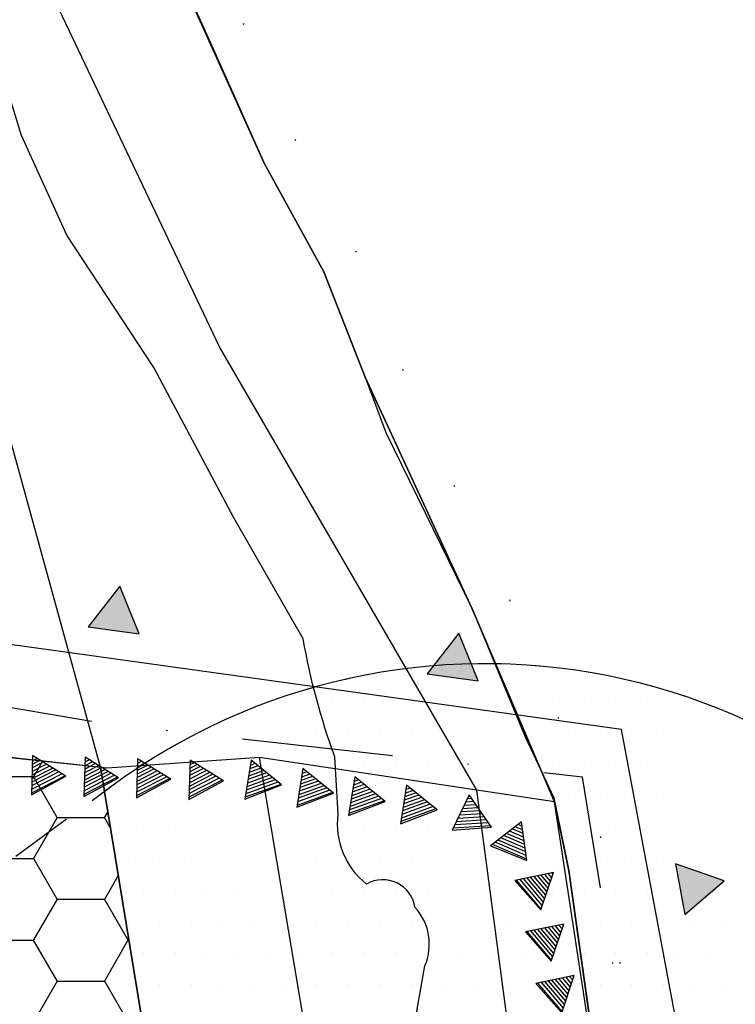
# Model space of a CAD drawing. Extents: x 1518057 to 1520045, y 5066122 to 5068802.
# Drawn here: x 1519113 to 1519169, y 5067731 to 5067809 of the extents above; entities that cross this region are included whole.
import ezdxf

# ---------------------------------------------------------------- set-up
doc = ezdxf.new("R2010")
doc.units = 0
doc.header["$LTSCALE"] = 20
doc.header["$MEASUREMENT"] = 0
for name, pattern in [('CONTINUA', [0]), ('DASHDOTX2', [2, 1, -0.5, 0, -0.5]), ('DOTX2', [0.5, 0, -0.5]), ('HIDDEN', [0.375, 0.25, -0.125])]:
    doc.linetypes.add(name, pattern=pattern)
doc.layers.get('0').update_dxf_attribs({"linetype": 'CONTINUOUS'})
for name, color, linetype in [('CONF-COM', 6, 'DOTX2'), ('E2', 1, 'CONTINUOUS'), ('F2', 1, 'CONTINUOUS'), ('FASCIA-RISP', 8, 'HIDDEN'), ('G', 1, 'CONTINUOUS'), ('ICO', 6, 'DASHDOTX2'), ('LOTTI', 7, 'CONTINUOUS'), ('PARCO', 11, 'CONTINUA'), ('PERCORSI', 7, 'CONTINUOUS'), ('RET-F2', 4, 'CONTINUOUS'), ('RET-G', 8, 'CONTINUOUS'), ('VINC_IDROG', 11, 'CONTINUOUS')]:
    doc.layers.add(name, color=color, linetype=linetype)
doc.layers.add('SERVICE', color=7, linetype='CONTINUOUS', plot=False)

# ---------------------------------------------------------------- blocks, each defined once
blk = doc.blocks.new('*X142')
at = {"color": 0}
for p, q in [((1519113.755, 5067748.998), (1519114.462, 5067750.224)), ((1519110, 5067748.979), (1519113.75, 5067748.979)), ((1519115.61, 5067745.745), (1519113.735, 5067748.993)), ((1519119.38, 5067745.751), (1519119.621, 5067746.169)), ((1519113.755, 5067742.503), (1519115.63, 5067745.751)), ((1519115.625, 5067745.731), (1519119.375, 5067745.731)), ((1519119.822, 5067744.945), (1519119.36, 5067745.745)), ((1519110, 5067742.484), (1519113.75, 5067742.484)), ((1519115.61, 5067739.25), (1519113.735, 5067742.498)), ((1519119.38, 5067739.256), (1519120.452, 5067741.114)), ((1519113.755, 5067736.008), (1519115.63, 5067739.256)), ((1519115.625, 5067739.236), (1519119.375, 5067739.236)), ((1519121.235, 5067736.002), (1519119.36, 5067739.25)), ((1519115.61, 5067732.755), (1519113.735, 5067736.002)), ((1519119.38, 5067732.761), (1519121.255, 5067736.008)), ((1519110, 5067735.989), (1519113.75, 5067735.989)), ((1519121.25, 5067735.989), (1519121.295, 5067735.989)), ((1519113.755, 5067729.513), (1519115.63, 5067732.761)), ((1519115.625, 5067732.741), (1519119.375, 5067732.741)), ((1519121.235, 5067729.507), (1519119.36, 5067732.755))]:
    blk.add_line(p, q, dxfattribs=at)
blk = doc.blocks.new('*X143')
at = {"color": 0}
for p, q in [((1519143.75, 5067757.5), (1519143.75, 5067757.5)), ((1519146.25, 5067757.5), (1519146.25, 5067757.5)), ((1519148.75, 5067757.5), (1519148.75, 5067757.5)), ((1519151.25, 5067757.5), (1519151.25, 5067757.5)), ((1519153.75, 5067757.5), (1519153.75, 5067757.5)), ((1519156.25, 5067757.5), (1519156.25, 5067757.5)), ((1519135, 5067755), (1519135, 5067755)), ((1519137.5, 5067755), (1519137.5, 5067755)), ((1519140, 5067755), (1519140, 5067755)), ((1519142.5, 5067755), (1519142.5, 5067755)), ((1519145, 5067755), (1519145, 5067755)), ((1519147.5, 5067755), (1519147.5, 5067755)), ((1519150, 5067755), (1519150, 5067755)), ((1519152.5, 5067755), (1519152.5, 5067755)), ((1519155, 5067755), (1519155, 5067755)), ((1519157.5, 5067755), (1519157.5, 5067755)), ((1519160, 5067755), (1519160, 5067755)), ((1519162.5, 5067755), (1519162.5, 5067755)), ((1519165, 5067755), (1519165, 5067755)), ((1519128.75, 5067752.5), (1519128.75, 5067752.5)), ((1519131.25, 5067752.5), (1519131.25, 5067752.5)), ((1519133.75, 5067752.5), (1519133.75, 5067752.5)), ((1519136.25, 5067752.5), (1519136.25, 5067752.5)), ((1519138.75, 5067752.5), (1519138.75, 5067752.5)), ((1519141.25, 5067752.5), (1519141.25, 5067752.5)), ((1519143.75, 5067752.5), (1519143.75, 5067752.5)), ((1519146.25, 5067752.5), (1519146.25, 5067752.5)), ((1519148.75, 5067752.5), (1519148.75, 5067752.5)), ((1519151.25, 5067752.5), (1519151.25, 5067752.5)), ((1519153.75, 5067752.5), (1519153.75, 5067752.5)), ((1519156.25, 5067752.5), (1519156.25, 5067752.5)), ((1519158.75, 5067752.5), (1519158.75, 5067752.5)), ((1519161.25, 5067752.5), (1519161.25, 5067752.5)), ((1519163.75, 5067752.5), (1519163.75, 5067752.5)), ((1519166.25, 5067752.5), (1519166.25, 5067752.5)), ((1519168.75, 5067752.5), (1519168.75, 5067752.5)), ((1519125, 5067750), (1519125, 5067750)), ((1519127.5, 5067750), (1519127.5, 5067750)), ((1519130, 5067750), (1519130, 5067750)), ((1519132.5, 5067750), (1519132.5, 5067750)), ((1519135, 5067750), (1519135, 5067750)), ((1519137.5, 5067750), (1519137.5, 5067750)), ((1519140, 5067750), (1519140, 5067750)), ((1519142.5, 5067750), (1519142.5, 5067750)), ((1519145, 5067750), (1519145, 5067750)), ((1519147.5, 5067750), (1519147.5, 5067750)), ((1519150, 5067750), (1519150, 5067750)), ((1519152.5, 5067750), (1519152.5, 5067750)), ((1519155, 5067750), (1519155, 5067750)), ((1519157.5, 5067750), (1519157.5, 5067750)), ((1519160, 5067750), (1519160, 5067750)), ((1519162.5, 5067750), (1519162.5, 5067750)), ((1519165, 5067750), (1519165, 5067750)), ((1519167.5, 5067750), (1519167.5, 5067750)), ((1519121.25, 5067747.5), (1519121.25, 5067747.5)), ((1519123.75, 5067747.5), (1519123.75, 5067747.5)), ((1519126.25, 5067747.5), (1519126.25, 5067747.5)), ((1519128.75, 5067747.5), (1519128.75, 5067747.5)), ((1519131.25, 5067747.5), (1519131.25, 5067747.5)), ((1519133.75, 5067747.5), (1519133.75, 5067747.5)), ((1519136.25, 5067747.5), (1519136.25, 5067747.5)), ((1519138.75, 5067747.5), (1519138.75, 5067747.5)), ((1519141.25, 5067747.5), (1519141.25, 5067747.5)), ((1519143.75, 5067747.5), (1519143.75, 5067747.5)), ((1519146.25, 5067747.5), (1519146.25, 5067747.5)), ((1519148.75, 5067747.5), (1519148.75, 5067747.5)), ((1519151.25, 5067747.5), (1519151.25, 5067747.5)), ((1519153.75, 5067747.5), (1519153.75, 5067747.5)), ((1519156.25, 5067747.5), (1519156.25, 5067747.5)), ((1519158.75, 5067747.5), (1519158.75, 5067747.5)), ((1519161.25, 5067747.5), (1519161.25, 5067747.5)), ((1519163.75, 5067747.5), (1519163.75, 5067747.5)), ((1519166.25, 5067747.5), (1519166.25, 5067747.5)), ((1519168.75, 5067747.5), (1519168.75, 5067747.5)), ((1519120, 5067745), (1519120, 5067745)), ((1519122.5, 5067745), (1519122.5, 5067745)), ((1519125, 5067745), (1519125, 5067745)), ((1519127.5, 5067745), (1519127.5, 5067745)), ((1519130, 5067745), (1519130, 5067745)), ((1519132.5, 5067745), (1519132.5, 5067745)), ((1519135, 5067745), (1519135, 5067745)), ((1519137.5, 5067745), (1519137.5, 5067745)), ((1519140, 5067745), (1519140, 5067745)), ((1519142.5, 5067745), (1519142.5, 5067745)), ((1519145, 5067745), (1519145, 5067745)), ((1519147.5, 5067745), (1519147.5, 5067745)), ((1519150, 5067745), (1519150, 5067745)), ((1519152.5, 5067745), (1519152.5, 5067745)), ((1519155, 5067745), (1519155, 5067745)), ((1519157.5, 5067745), (1519157.5, 5067745)), ((1519160, 5067745), (1519160, 5067745)), ((1519162.5, 5067745), (1519162.5, 5067745)), ((1519165, 5067745), (1519165, 5067745)), ((1519167.5, 5067745), (1519167.5, 5067745)), ((1519121.25, 5067742.5), (1519121.25, 5067742.5)), ((1519123.75, 5067742.5), (1519123.75, 5067742.5)), ((1519126.25, 5067742.5), (1519126.25, 5067742.5)), ((1519128.75, 5067742.5), (1519128.75, 5067742.5)), ((1519131.25, 5067742.5), (1519131.25, 5067742.5)), ((1519133.75, 5067742.5), (1519133.75, 5067742.5)), ((1519136.25, 5067742.5), (1519136.25, 5067742.5)), ((1519138.75, 5067742.5), (1519138.75, 5067742.5)), ((1519141.25, 5067742.5), (1519141.25, 5067742.5)), ((1519143.75, 5067742.5), (1519143.75, 5067742.5)), ((1519146.25, 5067742.5), (1519146.25, 5067742.5)), ((1519148.75, 5067742.5), (1519148.75, 5067742.5)), ((1519151.25, 5067742.5), (1519151.25, 5067742.5)), ((1519153.75, 5067742.5), (1519153.75, 5067742.5)), ((1519156.25, 5067742.5), (1519156.25, 5067742.5)), ((1519158.75, 5067742.5), (1519158.75, 5067742.5)), ((1519161.25, 5067742.5), (1519161.25, 5067742.5)), ((1519163.75, 5067742.5), (1519163.75, 5067742.5)), ((1519166.25, 5067742.5), (1519166.25, 5067742.5)), ((1519168.75, 5067742.5), (1519168.75, 5067742.5)), ((1519122.5, 5067740), (1519122.5, 5067740)), ((1519125, 5067740), (1519125, 5067740)), ((1519127.5, 5067740), (1519127.5, 5067740)), ((1519130, 5067740), (1519130, 5067740)), ((1519132.5, 5067740), (1519132.5, 5067740)), ((1519135, 5067740), (1519135, 5067740)), ((1519137.5, 5067740), (1519137.5, 5067740)), ((1519140, 5067740), (1519140, 5067740)), ((1519142.5, 5067740), (1519142.5, 5067740)), ((1519145, 5067740), (1519145, 5067740)), ((1519147.5, 5067740), (1519147.5, 5067740)), ((1519150, 5067740), (1519150, 5067740)), ((1519152.5, 5067740), (1519152.5, 5067740)), ((1519155, 5067740), (1519155, 5067740)), ((1519157.5, 5067740), (1519157.5, 5067740)), ((1519160, 5067740), (1519160, 5067740)), ((1519162.5, 5067740), (1519162.5, 5067740)), ((1519165, 5067740), (1519165, 5067740)), ((1519167.5, 5067740), (1519167.5, 5067740)), ((1519121.25, 5067737.5), (1519121.25, 5067737.5)), ((1519123.75, 5067737.5), (1519123.75, 5067737.5)), ((1519126.25, 5067737.5), (1519126.25, 5067737.5)), ((1519128.75, 5067737.5), (1519128.75, 5067737.5)), ((1519131.25, 5067737.5), (1519131.25, 5067737.5)), ((1519133.75, 5067737.5), (1519133.75, 5067737.5)), ((1519136.25, 5067737.5), (1519136.25, 5067737.5)), ((1519138.75, 5067737.5), (1519138.75, 5067737.5)), ((1519141.25, 5067737.5), (1519141.25, 5067737.5)), ((1519143.75, 5067737.5), (1519143.75, 5067737.5)), ((1519146.25, 5067737.5), (1519146.25, 5067737.5)), ((1519148.75, 5067737.5), (1519148.75, 5067737.5)), ((1519151.25, 5067737.5), (1519151.25, 5067737.5)), ((1519153.75, 5067737.5), (1519153.75, 5067737.5)), ((1519156.25, 5067737.5), (1519156.25, 5067737.5)), ((1519158.75, 5067737.5), (1519158.75, 5067737.5)), ((1519161.25, 5067737.5), (1519161.25, 5067737.5)), ((1519163.75, 5067737.5), (1519163.75, 5067737.5)), ((1519166.25, 5067737.5), (1519166.25, 5067737.5)), ((1519168.75, 5067737.5), (1519168.75, 5067737.5)), ((1519122.5, 5067735), (1519122.5, 5067735)), ((1519125, 5067735), (1519125, 5067735)), ((1519127.5, 5067735), (1519127.5, 5067735)), ((1519130, 5067735), (1519130, 5067735)), ((1519132.5, 5067735), (1519132.5, 5067735)), ((1519135, 5067735), (1519135, 5067735)), ((1519137.5, 5067735), (1519137.5, 5067735)), ((1519140, 5067735), (1519140, 5067735)), ((1519142.5, 5067735), (1519142.5, 5067735)), ((1519145, 5067735), (1519145, 5067735)), ((1519147.5, 5067735), (1519147.5, 5067735)), ((1519150, 5067735), (1519150, 5067735)), ((1519152.5, 5067735), (1519152.5, 5067735)), ((1519155, 5067735), (1519155, 5067735)), ((1519157.5, 5067735), (1519157.5, 5067735)), ((1519160, 5067735), (1519160, 5067735)), ((1519162.5, 5067735), (1519162.5, 5067735)), ((1519165, 5067735), (1519165, 5067735)), ((1519167.5, 5067735), (1519167.5, 5067735)), ((1519123.75, 5067732.5), (1519123.75, 5067732.5)), ((1519126.25, 5067732.5), (1519126.25, 5067732.5)), ((1519128.75, 5067732.5), (1519128.75, 5067732.5)), ((1519131.25, 5067732.5), (1519131.25, 5067732.5)), ((1519133.75, 5067732.5), (1519133.75, 5067732.5)), ((1519136.25, 5067732.5), (1519136.25, 5067732.5)), ((1519138.75, 5067732.5), (1519138.75, 5067732.5)), ((1519141.25, 5067732.5), (1519141.25, 5067732.5)), ((1519143.75, 5067732.5), (1519143.75, 5067732.5)), ((1519146.25, 5067732.5), (1519146.25, 5067732.5)), ((1519148.75, 5067732.5), (1519148.75, 5067732.5)), ((1519151.25, 5067732.5), (1519151.25, 5067732.5)), ((1519153.75, 5067732.5), (1519153.75, 5067732.5)), ((1519156.25, 5067732.5), (1519156.25, 5067732.5)), ((1519158.75, 5067732.5), (1519158.75, 5067732.5)), ((1519161.25, 5067732.5), (1519161.25, 5067732.5)), ((1519163.75, 5067732.5), (1519163.75, 5067732.5)), ((1519166.25, 5067732.5), (1519166.25, 5067732.5)), ((1519168.75, 5067732.5), (1519168.75, 5067732.5))]:
    blk.add_line(p, q, dxfattribs=at)
blk = doc.blocks.new('TR')
at = {"layer": 'PERCORSI'}
blk.add_lwpolyline([(1.29, -0.745), (-0.009, 1.505), (-1.308, -0.745)], close=True, dxfattribs=at)
blk = doc.blocks.new('*X102')
at = {"color": 0}
for p, q in [((1518628.617, 5067578.46), (1518630.75, 5067580.593)), ((1518628.9, 5067578.39), (1518630.829, 5067580.319)), ((1518629.184, 5067578.32), (1518630.908, 5067580.044)), ((1518629.467, 5067578.25), (1518630.988, 5067579.77)), ((1518624.625, 5067577.296), (1518626.745, 5067579.416)), ((1518624.908, 5067577.226), (1518626.824, 5067579.142)), ((1518625.192, 5067577.156), (1518626.904, 5067578.868)), ((1518629.751, 5067578.18), (1518631.067, 5067579.496)), ((1518630.034, 5067578.11), (1518631.146, 5067579.221)), ((1518630.318, 5067578.04), (1518631.226, 5067578.947)), ((1518620.632, 5067576.132), (1518622.74, 5067578.24)), ((1518625.475, 5067577.086), (1518626.983, 5067578.594)), ((1518625.759, 5067577.016), (1518627.062, 5067578.319)), ((1518626.042, 5067576.946), (1518627.142, 5067578.045)), ((1518630.602, 5067577.97), (1518631.305, 5067578.673)), ((1518630.885, 5067577.9), (1518631.384, 5067578.399)), ((1518631.169, 5067577.83), (1518631.464, 5067578.124)), ((1518620.916, 5067576.062), (1518622.819, 5067577.966)), ((1518621.2, 5067575.992), (1518622.899, 5067577.691)), ((1518621.483, 5067575.922), (1518622.978, 5067577.417)), ((1518626.326, 5067576.876), (1518627.221, 5067577.771)), ((1518626.609, 5067576.806), (1518627.3, 5067577.497)), ((1518631.452, 5067577.759), (1518631.543, 5067577.85)), ((1518616.64, 5067574.968), (1518618.735, 5067577.064)), ((1518616.924, 5067574.898), (1518618.815, 5067576.789)), ((1518617.207, 5067574.828), (1518618.894, 5067576.515)), ((1518621.767, 5067575.852), (1518623.057, 5067577.143)), ((1518622.05, 5067575.782), (1518623.137, 5067576.869)), ((1518622.334, 5067575.712), (1518623.216, 5067576.594)), ((1518626.893, 5067576.736), (1518627.379, 5067577.222)), ((1518627.176, 5067576.666), (1518627.459, 5067576.948)), ((1518627.46, 5067576.596), (1518627.538, 5067576.674)), ((1518617.491, 5067574.758), (1518618.973, 5067576.241)), ((1518617.774, 5067574.688), (1518619.053, 5067575.967)), ((1518618.058, 5067574.618), (1518619.132, 5067575.692)), ((1518622.617, 5067575.642), (1518623.295, 5067576.32)), ((1518622.901, 5067575.572), (1518623.375, 5067576.046)), ((1518623.184, 5067575.502), (1518623.454, 5067575.772)), ((1518618.341, 5067574.548), (1518619.211, 5067575.418)), ((1518618.625, 5067574.478), (1518619.29, 5067575.144)), ((1518623.468, 5067575.432), (1518623.533, 5067575.497)), ((1518618.909, 5067574.408), (1518619.37, 5067574.87)), ((1518619.192, 5067574.338), (1518619.449, 5067574.595)), ((1518619.476, 5067574.268), (1518619.528, 5067574.321))]:
    blk.add_line(p, q, dxfattribs=at)
blk = doc.blocks.new('TRIANG')
at = {"layer": 'VINC_IDROG', "linetype": 'Continuous', "ltscale": 1.5}
blk.add_hatch(color=256, dxfattribs=at).paths.add_polyline_path([(0, -5.789), (2.05, -2.239), (-2.05, -2.239)])
blk.add_lwpolyline([(0, -5.789), (2.05, -2.239), (-2.05, -2.239)], close=True, dxfattribs=at)

msp = doc.modelspace()

# ---------------------------------------------------------------- linework, layer by layer
at = {"layer": 'CONF-COM', "flags": 128}
msp.add_lwpolyline([(1519011.97959, 5066481.21082), (1518994.73629, 5066491.93689), (1518992.79285, 5066493.47858), (1518991.14718, 5066497.76673), (1518990.21612, 5066501.94183), (1518991.38792, 5066504.07208), (1519006.11269, 5066531.80376), (1519011.82867, 5066542.81084), (1519012.31612, 5066543.76516), (1519007.82699, 5066549.31461), (1518940.81982, 5066564.91616), (1518934.08446, 5066571.13558), (1518913.22559, 5066577.01534), (1518926.62981, 5066643.85345), (1518838.36842, 5066676.35711), (1518836.00132, 5066677.21776), (1518825.57764, 5066683.28164), (1518808.9507, 5066686.83773), (1518806.71181, 5066679.04628), (1518798.02269, 5066657.43849), (1518792.01614, 5066645.19299), (1518779.00626, 5066620.47368), (1518774.78524, 5066604.30308), (1518772.06328, 5066586.26057), (1518769.70156, 5066561.98298), (1518760.84978, 5066537.33678), (1518732.71956, 5066535.51482), (1518680.79589, 5066531.1226), (1518679.07316, 5066530.96096), (1518675.34565, 5066524.43868), (1518657.20586, 5066528.63179), (1518633.11697, 5066533.37435), (1518620.32269, 5066534.56713), (1518610.35341, 5066539.37097), (1518584.34766, 5066575.15233), (1518560.43738, 5066608.14898), (1518555.44911, 5066615.88732), (1518550.71945, 5066628.36476), (1518546.35431, 5066645.1088), (1518545.70363, 5066662.06383), (1518545.60013, 5066678.54638), (1518543.60149, 5066684.84428), (1518536.65105, 5066684.23333), (1518500.13147, 5066673.27606), (1518476.60781, 5066662.48037), (1518464.25277, 5066655.08154), (1518458.07194, 5066650.51449), (1518451.48999, 5066642.78288), (1518443.61556, 5066631.63608), (1518434.46209, 5066618.62975), (1518431.79215, 5066614.07464), (1518427.72002, 5066606.58466), (1518420.06664, 5066625.83778), (1518411.51684, 5066646.34651), (1518405.23029, 5066661.44255), (1518402.32678, 5066667.47501), (1518395.94237, 5066679.27176), (1518376.74395, 5066709.3891), (1518371.17197, 5066761.43926), (1518369.20325, 5066770.33029), (1518368.23974, 5066774.11375), (1518359.84323, 5066790.28008), (1518356.37496, 5066790.51653), (1518350.84621, 5066802.21217), (1518341.49215, 5066835.98514), (1518346.61203, 5066873.62935), (1518376.93539, 5066882.26851), (1518423.11612, 5066894.92913), (1518435.7299, 5066898.08445), (1518433.67751, 5066906.46514), (1518431.86315, 5066918.5722), (1518431.43823, 5066936.5706), (1518430.48508, 5066950.89489), (1518429.3213, 5066965.35852), (1518425.93658, 5066985.66411), (1518425.09546, 5066989.18105), (1518421.7574, 5067004.6928), (1518420.41645, 5067011.80776), (1518418.2689, 5067023.75431), (1518415.7646, 5067035.14903), (1518413.63813, 5067045.10835), (1518411.26147, 5067057.17993), (1518408.96344, 5067068.95577), (1518406.92624, 5067079.16966), (1518403.36082, 5067094.4901), (1518401.90609, 5067102.9164), (1518410.74539, 5067106.82893), (1518421.55785, 5067110.79966), (1518430.54123, 5067114.24737), (1518439.6237, 5067118.1065), (1518445.99976, 5067120.97913), (1518451.3765, 5067124.44634), (1518454.0878, 5067126.67923), (1518456.78182, 5067129.48717), (1518458.62412, 5067134.26534), (1518459.26398, 5067137.59218), (1518459.7059, 5067142.43723), (1518459.74021, 5067148.27579), (1518459.29448, 5067153.11269), (1518458.51542, 5067158.30984), (1518457.63148, 5067161.12819), (1518456.35402, 5067165.92771), (1518453.37584, 5067174.21605), (1518452.91314, 5067177.85598), (1518452.95175, 5067181.39373), (1518453.21993, 5067188.55346), (1518454.70789, 5067193.25165), (1518456.52459, 5067198.98562), (1518461.38846, 5067206.28221), (1518463.65331, 5067209.15782), (1518466.85529, 5067213.94398), (1518467.12764, 5067214.3178), (1518459.0725, 5067216.2834), (1518456.88584, 5067224.02184), (1518456.26121, 5067237.75521), (1518455.57762, 5067247.17364), (1518455.11043, 5067260.05729), (1518454.64299, 5067266.77714), (1518454.35387, 5067275.73855), (1518453.99217, 5067286.36445), (1518454.14087, 5067295.87808), (1518454.23448, 5067304.38693), (1518454.89131, 5067321.24042), (1518455.72616, 5067331.17972), (1518454.61842, 5067332.88743), (1518453.39036, 5067335.21705), (1518449.82573, 5067341.00234), (1518447.62702, 5067344.39502), (1518445.50071, 5067348.24168), (1518444.02503, 5067350.30198), (1518442.43411, 5067355.01521), (1518440.53597, 5067361.8016), (1518438.38109, 5067368.26059), (1518437.61718, 5067370.87937), (1518437.04938, 5067373.0189), (1518433.84657, 5067382.86945), (1518432.30944, 5067388.14991), (1518429.6274, 5067397.06018), (1518428.7639, 5067399.90428), (1518427.32326, 5067403.66118), (1518425.05273, 5067408.2767), (1518424.75758, 5067408.90673), (1518422.41378, 5067407.56329), (1518417.11315, 5067404.73143), (1518414.34514, 5067410.07319), (1518408.15664, 5067422.02513), (1518411.41453, 5067424.00369), (1518411.13159, 5067424.20142), (1518407.51847, 5067426.71288), (1518402.78096, 5067430.20095), (1518400.64289, 5067433.79909), (1518398.06028, 5067437.93839), (1518395.29407, 5067442.60662), (1518391.76997, 5067447.84666), (1518387.53558, 5067454.87928), (1518383.98046, 5067459.70498), (1518386.9793, 5067465.4673), (1518389.70089, 5067470.22096), (1518396.5733, 5067487.80163), (1518400.10694, 5067494.5896), (1518404.4681, 5067499.61843), (1518424.28744, 5067512.29787), (1518438.69555, 5067520.97278), (1518443.63341, 5067524.83746), (1518440.55343, 5067532.72507), (1518437.37065, 5067549.49463), (1518434.89601, 5067562.45101), (1518431.04198, 5067583.81806), (1518426.18433, 5067602.10785), (1518420.13087, 5067616.31322), (1518415.40524, 5067622.39885), (1518412.67095, 5067626.31867), (1518405.87403, 5067632.48665), (1518401.35291, 5067641.23223), (1518396.74567, 5067652.92698), (1518395.93383, 5067658.61184), (1518395.83475, 5067660.79733), (1518396.19908, 5067664.31127), (1518399.90116, 5067665.03886), (1518411.8446, 5067667.26775), (1518421.70389, 5067668.95467), (1518432.22508, 5067670.86736), (1518449.05152, 5067673.9359), (1518453.22802, 5067674.6385), (1518453.1955, 5067674.85661), (1518452.77552, 5067677.14706), (1518451.45295, 5067685.68733), (1518450.71592, 5067690.31947), (1518449.18609, 5067699.98635), (1518448.29595, 5067705.9262), (1518447.50753, 5067710.21463), (1518441.65074, 5067709.17223), (1518431.80664, 5067707.5203), (1518429.95939, 5067719.04145), (1518427.69562, 5067732.78498), (1518426.64343, 5067739.05903), (1518425.18449, 5067747.58555), (1518425.06984, 5067752.67126), (1518436.20031, 5067754.84276), (1518437.88961, 5067755.16751), (1518437.28616, 5067758.63623), (1518434.54746, 5067775.21949), (1518432.41599, 5067787.18318), (1518433.73101, 5067787.64052), (1518433.61019, 5067788.5411), (1518428.39625, 5067787.65127), (1518424.62119, 5067787.34196), (1518420.25554, 5067786.69948), (1518408.50061, 5067785.25616), (1518410.33855, 5067810.76851), (1518411.03925, 5067821.82539), (1518413.03809, 5067849.98411), (1518414.23607, 5067865.19558), (1518416.27024, 5067877.56708), (1518418.15584, 5067887.81043), (1518421.98738, 5067889.00452), (1518424.43972, 5067889.43497), (1518422.57973, 5067898.60217), (1518419.93357, 5067913.39883), (1518415.18661, 5067935.90238), (1518413.4541, 5067945.31805), (1518409.52366, 5067963.13147), (1518408.60604, 5067968.46965), (1518404.59099, 5067988.30998), (1518402.93688, 5067997.39805), (1518399.83348, 5068016.51374), (1518395.17371, 5068041.2961), (1518394.76627, 5068043.96267), (1518394.76627, 5068045.45228), (1518392.73649, 5068052.96068), (1518390.3329, 5068066.27107), (1518388.39961, 5068078.72281), (1518386.39421, 5068096.75246), (1518383.11491, 5068115.23334), (1518381.10507, 5068129.317), (1518379.65199, 5068137.70409), (1518377.54134, 5068149.78242), (1518376.63651, 5068156.62532), (1518374.96608, 5068164.26057), (1518382.40571, 5068169.6705), (1518392.95442, 5068177.20787), (1518405.65199, 5068185.71054), (1518416.71134, 5068193.55324), (1518424.3923, 5068198.60671), (1518428.75275, 5068201.64538), (1518432.72288, 5068204.38801), (1518437.16557, 5068206.00332), (1518440.54767, 5068207.06684), (1518453.06176, 5068211.5836), (1518460.76859, 5068213.98541), (1518469.27037, 5068216.81348), (1518474.69347, 5068218.85325), (1518475.22962, 5068218.97939), (1518473.82, 5068223.25784), (1518468.36352, 5068239.26138), (1518467.14675, 5068242.44668), (1518465.2579, 5068245.1313), (1518463.28436, 5068248.71909), (1518462.63862, 5068252.71041), (1518461.84971, 5068260.74182), (1518449.59831, 5068269.46769), (1518443.94693, 5068273.71197), (1518439.75903, 5068277.14334), (1518437.70934, 5068274.58823), (1518427.21972, 5068264.284), (1518419.76998, 5068256.29024), (1518413.08283, 5068249.16267), (1518405.26586, 5068241.16497), (1518400.52961, 5068235.75284), (1518388.85324, 5068248.81557), (1518381.63757, 5068255.67711), (1518382.75159, 5068259.11999), (1518386.47439, 5068263.80257), (1518396.89116, 5068276.82595), (1518405.56256, 5068287.51236), (1518416.53889, 5068301.34734), (1518422.91581, 5068308.89927), (1518426.82814, 5068313.99372), (1518435.14475, 5068324.16172), (1518436.75183, 5068326.22401), (1518442.22565, 5068332.16093), (1518450.48789, 5068341.10633), (1518459.73091, 5068350.28989), (1518474.0566, 5068365.22791), (1518475.19918, 5068366.88962), (1518476.90347, 5068368.48304), (1518478.58369, 5068372.32303), (1518481.8612, 5068379.473), (1518488.63083, 5068395.63814), (1518494.37582, 5068407.50788), (1518497.25602, 5068414.62888), (1518501.68112, 5068419.90065), (1518501.7297, 5068419.98542), (1518496.3275, 5068422.11525), (1518480.70199, 5068429.02577), (1518474.0123, 5068431.72101), (1518455.86797, 5068438.70998), (1518450.70334, 5068439.58629), (1518442.79556, 5068440.82784), (1518435.43383, 5068441.43008), (1518416.2855, 5068445.17891), (1518399.07464, 5068448.42362), (1518383.76955, 5068450.9043), (1518377.41414, 5068452.76669), (1518364.72934, 5068457.04453), (1518359.04746, 5068459.07653), (1518354.12858, 5068461.18058), (1518348.92595, 5068464.24999), (1518344.29508, 5068468.02979), (1518336.51324, 5068474.16013), (1518328.72284, 5068481.84833), (1518318.72328, 5068491.72148), (1518313.92267, 5068496.888), (1518311.73126, 5068500.36482), (1518307.81579, 5068507.18494), (1518304.53192, 5068512.22617), (1518294.90854, 5068528.82117), (1518288.48927, 5068539.7575), (1518279.72035, 5068556.20228), (1518275.24716, 5068566.84164), (1518271.70199, 5068577.01782), (1518269.29618, 5068586.60477), (1518269.29618, 5068593.66165), (1518269.50013, 5068600.3355), (1518271.04127, 5068603.45738), (1518272.37794, 5068606.45436), (1518275.60417, 5068609.31041), (1518282.95637, 5068610.57274), (1518292.44626, 5068612.62972), (1518302.25886, 5068614.36358), (1518310.8169, 5068615.96749), (1518313.6816, 5068617.10376), (1518320.78325, 5068619.23397), (1518326.47084, 5068622.47904), (1518334.84264, 5068626.84636), (1518340.25877, 5068630.09716), (1518341.98176, 5068631.67693), (1518344.69465, 5068634.96485), (1518347.94117, 5068640.70731), (1518350.79251, 5068645.79055), (1518353.87586, 5068650.90544), (1518356.30734, 5068653.6839), (1518359.19593, 5068655.30702), (1518365.49795, 5068656.48965), (1518370.3059, 5068656.87812), (1518376.34866, 5068658.53389), (1518386.39045, 5068661.18921), (1518390.85044, 5068662.42163), (1518392.52089, 5068662.99702), (1518394.91881, 5068663.77868), (1518397.84024, 5068665.39994), (1518399.08909, 5068666.52174), (1518403.39023, 5068670.75716), (1518408.80057, 5068676.42517), (1518413.75934, 5068681.09948), (1518417.98287, 5068685.30577), (1518420.87279, 5068687.9145), (1518424.65956, 5068690.32394), (1518426.65986, 5068691.77851), (1518430.73821, 5068694.41467), (1518434.09984, 5068688.61082), (1518440.69689, 5068675.61837), (1518449.28411, 5068659.60872), (1518451.73659, 5068654.72093), (1518453.17738, 5068652.15586), (1518454.90936, 5068653.13193), (1518466.15699, 5068659.58205), (1518479.47968, 5068666.88118), (1518488.22717, 5068671.98321), (1518498.17791, 5068677.62592), (1518507.11905, 5068682.86715), (1518516.06929, 5068688.01559), (1518519.61787, 5068680.48929), (1518523.90886, 5068672.4285), (1518527.20553, 5068667.30103), (1518532.81515, 5068656.4678), (1518539.55489, 5068644.5465), (1518546.78295, 5068631.37302), (1518550.23697, 5068625.02771), (1518556.4651, 5068614.17156), (1518560.22933, 5068606.82769), (1518569.97826, 5068588.60781), (1518574.06866, 5068581.20477), (1518579.55913, 5068571.55612), (1518585.73461, 5068559.96083), (1518587.60201, 5068555.95494), (1518589.84038, 5068551.00405), (1518591.40269, 5068546.86071), (1518593.16796, 5068542.75301), (1518595.13774, 5068538.81397), (1518596.96851, 5068536.78809), (1518600.67455, 5068532.64708), (1518604.13742, 5068529.09589), (1518608.97338, 5068524.62022), (1518612.00239, 5068522.41759), (1518623.27358, 5068514.55463), (1518630.02662, 5068509.30763), (1518634.59164, 5068505.59752), (1518639.3539, 5068502.4675), (1518643.36254, 5068499.13608), (1518650.81022, 5068492.44992), (1518658.31148, 5068485.66476), (1518664.99401, 5068479.47404), (1518667.71268, 5068476.94793), (1518671.86077, 5068481.47252), (1518685.00337, 5068496.40532), (1518688.70266, 5068500.49885), (1518694.9224, 5068497.10671), (1518701.53341, 5068492.63789), (1518709.7467, 5068486.99718), (1518716.67723, 5068482.35533), (1518723.94872, 5068477.46425), (1518733.90563, 5068471.15379), (1518741.87138, 5068465.76541), (1518745.52409, 5068462.95747), (1518748.7169, 5068458.23909), (1518751.17127, 5068453.61195), (1518753.65148, 5068450.06926), (1518757.04591, 5068444.85047), (1518758.02211, 5068442.32648), (1518758.73986, 5068439.94052), (1518759.35756, 5068436.684), (1518761.11998, 5068434.52859), (1518762.91539, 5068430.69344), (1518763.7369, 5068425.69039), (1518763.93967, 5068422.59394), (1518763.6572, 5068415.95245), (1518762.38017, 5068397.24732), (1518762.28997, 5068394.09899), (1518764.37537, 5068394.15315), (1518765.04112, 5068389.15066), (1518764.20506, 5068372.19541), (1518763.56457, 5068361.41656), (1518762.19691, 5068339.93472), (1518768.04753, 5068336.91704), (1518775.98749, 5068332.9429), (1518777.54495, 5068329.65852), (1518778.22632, 5068324.5386), (1518777.64819, 5068322.01622), (1518774.99345, 5068317.12571), (1518774.23653, 5068310.27605), (1518773.68938, 5068305.23632), (1518772.94728, 5068298.22107), (1518771.67615, 5068291.28855), (1518771.32234, 5068286.78627), (1518770.22894, 5068273.33589), (1518769.77048, 5068265.86811), (1518768.30158, 5068251.44809), (1518767.66685, 5068245.84349), (1518766.84789, 5068234.9255), (1518765.36108, 5068217.86689), (1518772.75171, 5068216.5967), (1518779.40709, 5068215.09709), (1518788.98721, 5068212.26329), (1518803.38719, 5068215.05564), (1518811.87286, 5068217.17885), (1518824.62099, 5068219.71313), (1518840.02509, 5068222.96091), (1518854.25637, 5068226.07877), (1518863.55034, 5068228.13278), (1518866.20076, 5068228.75227), (1518865.96138, 5068233.27807), (1518866.2354, 5068241.71333), (1518865.42066, 5068257.51219), (1518864.41513, 5068274.35276), (1518870.38251, 5068274.09314), (1518888.45614, 5068274.29127), (1518900.38973, 5068274.55624), (1518909.18949, 5068274.82287), (1518914.87532, 5068274.82287), (1518933.59538, 5068275.08848), (1518937.46244, 5068275.08848), (1518943.11575, 5068277.56715), (1518949.44059, 5068280.23338), (1518960.68322, 5068284.9525), (1518972.66655, 5068289.87491), (1518981.39898, 5068293.38769), (1518985.40108, 5068294.55178), (1518989.57174, 5068288.7705), (1518999.37833, 5068274.84149), (1519006.06292, 5068264.72021), (1519009.81622, 5068259.12846), (1519014.05682, 5068252.54998), (1519014.12945, 5068252.39154), (1519015.87047, 5068252.08462), (1519025.27713, 5068248.52196), (1519027.58874, 5068246.84102), (1519039.94774, 5068233.19131), (1519046.72327, 5068225.66765), (1519064.23303, 5068205.50757), (1519069.45089, 5068199.98108), (1519068.58617, 5068195.57944), (1519062.69547, 5068195.57944), (1519051.30568, 5068195.91341), (1519036.31414, 5068196.57814), (1519021.24338, 5068197.17592), (1519010.49952, 5068197.63939), (1518998.46913, 5068197.90448), (1518996.15803, 5068197.9679), (1518995.79546, 5068196.12231), (1518992.19487, 5068184.37372), (1518989.20607, 5068174.09954), (1518986.26687, 5068162.01033), (1518984.2911, 5068156.26341), (1518988.11303, 5068154.66127), (1518997.74792, 5068150.56327), (1519006.94209, 5068147.05489), (1519009.81032, 5068145.90415), (1519014.34572, 5068143.29321), (1519028.11599, 5068135.79972), (1519032.40035, 5068133.4134), (1519036.22266, 5068131.36187), (1519049.64875, 5068124.05612), (1519054.99962, 5068121.1714), (1519058.26011, 5068119.21885), (1519064.92776, 5068114.50498), (1519091.03054, 5068096.0546), (1519107.07953, 5068084.98094), (1519119.49034, 5068076.54896), (1519122.64567, 5068074.72687), (1519129.1411, 5068069.9351), (1519134.33135, 5068065.69737), (1519141.63308, 5068060.45328), (1519145.90415, 5068057.48863), (1519155.19382, 5068047.38516), (1519160.03184, 5068049.45462), (1519169.18698, 5068037.62795), (1519177.34412, 5068027.69738), (1519187.72069, 5068013.38678), (1519178.86197, 5068010.34154), (1519171.11705, 5068007.69123), (1519162.7578, 5068004.71798), (1519157.08251, 5068002.58573), (1519146.27575, 5068000.36925), (1519140.8843, 5067998.8409), (1519131.83077, 5067997.00838), (1519121.64089, 5067995.53976), (1519106.80739, 5067993.09128), (1519098.97332, 5067991.68385), (1519083.93182, 5067989.9498), (1519069.24259, 5067987.97172), (1519065.89078, 5067987.34497), (1519067.32841, 5067979.88452), (1519068.7895, 5067972.38083), (1519069.72471, 5067967.55239), (1519071.11731, 5067955.4004), (1519071.66728, 5067945.86888), (1519072.1243, 5067940.81737), (1519072.70326, 5067930.187), (1519088.51704, 5067930.187), (1519099.20117, 5067930.65182), (1519106.55917, 5067930.65182), (1519111.55227, 5067922.09912), (1519119.16834, 5067908.42037), (1519121.57946, 5067903.76736), (1519126.92565, 5067892.82931), (1519131.60494, 5067885.04242), (1519135.66305, 5067878.3357), (1519140.70148, 5067868.87637), (1519146.247, 5067859.22464), (1519149.07812, 5067854.31027), (1519152.88347, 5067847.69315), (1519143.56966, 5067843.85187), (1519132.3319, 5067839.53343), (1519120.31543, 5067834.6348), (1519118.88403, 5067834.04001), (1519119.73487, 5067831.8983), (1519123.7218, 5067823.46428), (1519130.76749, 5067807.96082), (1519134.73888, 5067799.03459), (1519139.51945, 5067790.34379), (1519142.88601, 5067781.7755), (1519144.4874, 5067777.5057), (1519151.31428, 5067763.53935), (1519155.5232, 5067753.35943), (1519157.92788, 5067748.25344), (1519159.20602, 5067742.0334), (1519161.59284, 5067725.07757), (1519163.27765, 5067713.34184), (1519164.2355, 5067710.90401), (1519169.72591, 5067697.66223), (1519171.61727, 5067692.55377), (1519176.78466, 5067681.67651), (1519181.45987, 5067671.01078), (1519184.19967, 5067664.76819), (1519188.92094, 5067653.99737), (1519192.98329, 5067641.17413), (1519197.0559, 5067628.68569), (1519206.74556, 5067634.30868), (1519215.12458, 5067639.87187), (1519223.7196, 5067647.37198), (1519234.24492, 5067656.55649), (1519242.03955, 5067664.56377), (1519248.49301, 5067671.06149), (1519256.86949, 5067680.37741), (1519264.88534, 5067690.60048), (1519274.60158, 5067704.18782), (1519285.26528, 5067718.68114), (1519294.7715, 5067727.67712), (1519301.45717, 5067732.07131), (1519309.70871, 5067737.7947), (1519321.00127, 5067743.59117), (1519329.02229, 5067728.62425), (1519336.02873, 5067715.15911), (1519340.45846, 5067706.59994), (1519349.71661, 5067684.31055), (1519357.9531, 5067667.34063), (1519366.47077, 5067647.48388), (1519371.81203, 5067635.24917), (1519366.92978, 5067603.76398), (1519363.4313, 5067582.5033), (1519360.30354, 5067562.86737), (1519391.24396, 5067566.25434), (1519424.85464, 5067569.97951), (1519442.46674, 5067571.86027), (1519449.40091, 5067573.80644), (1519476.11562, 5067580.19068), (1519493.58244, 5067583.71293), (1519495.46903, 5067578.39687), (1519499.86882, 5067564.50222), (1519504.88866, 5067546.99949), (1519503.24232, 5067513.47853), (1519502.75252, 5067492.73146), (1519504.82104, 5067483.79486), (1519506.66969, 5067470.44151), (1519510.53051, 5067459.80707), (1519522.46472, 5067443.94073), (1519541.04214, 5067426.76365), (1519558.0565, 5067413.32308), (1519573.01224, 5067406.07278), (1519618.52052, 5067388.57453), (1519633.66328, 5067382.32226), (1519645.99107, 5067372.82419), (1519641.65897, 5067353.71974), (1519637.76332, 5067342.38843), (1519632.84454, 5067324.68319), (1519630.41751, 5067307.21091), (1519631.10249, 5067297.83003), (1519640.25846, 5067278.73207), (1519652.02282, 5067261.09338), (1519668.20336, 5067247.38101), (1519681.32919, 5067238.27405), (1519701.74375, 5067231.77388), (1519727.31423, 5067228.61466), (1519757.04866, 5067222.56779), (1519782.00389, 5067214.9368), (1519791.16697, 5067208.4696), (1519801.31849, 5067197.16308), (1519814.3464, 5067180.85759), (1519827.14164, 5067165.41229), (1519835.22835, 5067143.88075), (1519843.99654, 5067134.49383), (1519854.31443, 5067118.56169), (1519863.46943, 5067102.05161), (1519876.11428, 5067091.25376), (1519890.93798, 5067087.82774), (1519907.90843, 5067090.58925), (1519917.5236, 5067094.31222), (1519927.66226, 5067095.98334), (1519939.05246, 5067094.28689), (1519945.44474, 5067090.63464), (1519950.74389, 5067082.13737), (1519964.73715, 5067057.87954), (1519970.17583, 5067049.07096), (1519988.4734, 5067022.0953), (1519993.82061, 5067011.85278), (1520002.33551, 5066981.26329), (1520003.95947, 5066967.72828), (1520009.39041, 5066948.16153), (1520013.47944, 5066934.01513), (1520021.67364, 5066911.56235), (1520037.64765, 5066902.89509), (1520042.94757, 5066893.86577), (1520041.77878, 5066883.45432), (1520033.01089, 5066865.56399), (1520020.85495, 5066851.45839), (1519994.3549, 5066829.42213), (1519975.28877, 5066818.53529), (1519949.57357, 5066809.27632), (1519934.28999, 5066800.31632), (1519929.30639, 5066792.90734), (1519925.66139, 5066780.65993), (1519921.66718, 5066775.33503), (1519911.56335, 5066759.2149), (1519902.54105, 5066766.54756), (1519894.49218, 5066773.31503), (1519871.78912, 5066793.63396), (1519850.49212, 5066810.56967), (1519829.02278, 5066827.81548), (1519792.37451, 5066856.19075), (1519799.35837, 5066870.23766), (1519813.84715, 5066897.48566), (1519820.47735, 5066910.85803), (1519832.55124, 5066932.76661), (1519822.5498, 5066939.51993), (1519803.17624, 5066953.33525), (1519778.52868, 5066970.34857), (1519763.49036, 5066981.83085), (1519749.38412, 5066992.45167), (1519738.49074, 5067000.64624), (1519733.23239, 5067004.78863), (1519731.51113, 5066996.93731), (1519729.00758, 5066985.28596), (1519728.55858, 5066983.39226), (1519729.19052, 5066981.22591), (1519736.04349, 5066961.38323), (1519749.41022, 5066920.86823), (1519755.78285, 5066902.24127), (1519763.27619, 5066879.17392), (1519773.12182, 5066850.64775), (1519749.84692, 5066857.084), (1519721.17775, 5066865.91462), (1519698.38924, 5066873.33999), (1519679.80551, 5066878.07986), (1519678.95351, 5066883.96556), (1519670.84577, 5066882.70692), (1519650.482, 5066879.34558), (1519630.86737, 5066876.34757), (1519616.62093, 5066874.03317), (1519612.70528, 5066885.76431), (1519599.77903, 5066920.76128), (1519589.92251, 5066917.03703), (1519580.19376, 5066912.90257), (1519572.88757, 5066910.79197), (1519573.93126, 5066900.47033), (1519576.18013, 5066871.76137), (1519580.17551, 5066830.54176), (1519582.56186, 5066804.14701), (1519582.56186, 5066799.1455), (1519584.81942, 5066793.56389), (1519593.24012, 5066774.8599), (1519586.30069, 5066773.59835), (1519579.30285, 5066773.13575), (1519567.83887, 5066772.0484), (1519543.04788, 5066769.94655), (1519543.82823, 5066763.13713), (1519546.08183, 5066729.81545), (1519547.95654, 5066701.00547), (1519548.83041, 5066684.84675), (1519550.81542, 5066657.0087), (1519537.96699, 5066657.50044), (1519525.8611, 5066658.04496), (1519511.3625, 5066658.4994), (1519497.10059, 5066659.22719), (1519489.10271, 5066659.59645), (1519484.70307, 5066660.20172), (1519475.31072, 5066659.23854), (1519465.27239, 5066658.23484), (1519454.86929, 5066657.51438), (1519444.22057, 5066655.80361), (1519433.93221, 5066654.43505), (1519426.35706, 5066653.44172), (1519419.52825, 5066652.33822), (1519405.92251, 5066651.33052), (1519389.52285, 5066649.96502), (1519367.62381, 5066648.87926), (1519367.33927, 5066648.83921), (1519368.61087, 5066644.57545), (1519371.85445, 5066631.5121), (1519376.02087, 5066618.09476), (1519379.92861, 5066613.45346), (1519383.05327, 5066591.96244), (1519385.45315, 5066573.15376), (1519382.63843, 5066569.1881), (1519376.26145, 5066562.69603), (1519372.23347, 5066558.30246), (1519365.93335, 5066554.6959), (1519357.56779, 5066550.11008), (1519347.13823, 5066546.50299), (1519335.89626, 5066542.14305), (1519317.82154, 5066535.89299), (1519304.67535, 5066532.95157), (1519291.65309, 5066529.94684), (1519279.9739, 5066527.59776), (1519276.71553, 5066526.69902), (1519262.46264, 5066519.81924), (1519251.86127, 5066514.74032), (1519238.30111, 5066508.04595), (1519217.18972, 5066496.84824), (1519204.60956, 5066489.10763), (1519204.13681, 5066488.61347), (1519206.56044, 5066481.49042), (1519214.25168, 5066456.82178), (1519204.5398, 5066450.67079), (1519193.26859, 5066443.82565), (1519176.15974, 5066431.11207), (1519149.47965, 5066414.79336), (1519145.92841, 5066411.93029), (1519155.18432, 5066396.66776), (1519147.68317, 5066393.23912), (1519139.43173, 5066389.91983), (1519128.46347, 5066407.21811), (1519126.28096, 5066410.78903), (1519124.26318, 5066410.88685), (1519110.87035, 5066410.25562), (1519094.3116, 5066409.98196), (1519085.84025, 5066409.98196), (1519075.69119, 5066412.22403), (1519062.09619, 5066414.85424), (1519051.12325, 5066417.12107), (1519038.457, 5066419.40092), (1519031.49408, 5066421.08868), (1519027.8552, 5066432.30817), (1519019.85617, 5066456.75651), (1519012.3745, 5066480.65898)], close=True, dxfattribs=at)
at = {"layer": 'E2'}
msp.add_lwpolyline([(1519124.28736, 5067891.39533), (1519129.03587, 5067883.49328), (1519138.07629, 5067867.42355), (1519148.57778, 5067849.1625), (1519131.22748, 5067842.3229), (1519114.69904, 5067835.54971), (1519116.98197, 5067830.70223), (1519120.99994, 5067822.20254), (1519132.04934, 5067797.69953), (1519136.79784, 5067789.06703), (1519140.08527, 5067780.70015), (1519148.57778, 5067762.30629), (1519155.12897, 5067746.96978), (1519156.24845, 5067741.52189), (1519160.2601, 5067713.21214)], dxfattribs=at)
msp.add_lwpolyline([(1519142.72467, 5067722.10538), (1519144.82893, 5067733.94627, 0.29336621), (1519144.03288, 5067738.60829, 0.52413098), (1519140.19281, 5067740.4489, -0.26126685), (1519137.93543, 5067745.99018), (1519137.66815, 5067750.55498, -0.04490229), (1519135.15625, 5067759.91142), (1519129.65063, 5067769.53574), (1519123.2859, 5067781.48243), (1519116.36725, 5067791.9817), (1519112.76791, 5067799.88855), (1519106.76564, 5067819.43748, 0.2239375), (1519100.74163, 5067828.35969), (1519091.03586, 5067832.27207), (1519082.8142, 5067836.80015, 0.14928165), (1519076.83953, 5067836.58628, -0.26378048), (1519067.9905, 5067838.12661, 0.12285966), (1519060.63833, 5067839.533), (1519055.67766, 5067839.2284), (1519050.25691, 5067840.46195, -0.13071288), (1519042.17976, 5067848.02099, 0.26542565)], format="xyb", dxfattribs=at)
at = {"layer": 'F2'}
msp.add_lwpolyline([(1519069.5929, 5067665.6335), (1519057.8223, 5067737.57803), (1519054.68226, 5067756.77068), (1519119.03676, 5067749.72325), (1519128.44825, 5067692.48688), (1519072.0349, 5067650.70749)], close=True, dxfattribs=at)
at = {"layer": 'FASCIA-RISP', "flags": 128}
msp.add_lwpolyline([(1519014.66786, 5067603.9566), (1519018.5186, 5067598.25256), (1519030.3732, 5067581.54229), (1519039.56946, 5067567.88611, 0.45302897), (1519114.13708, 5067558.33468, -0.10211458), (1519164.09246, 5067572.45344, 0.11501006), (1519221.04326, 5067590.12865, 0.41305516), (1519237.79383, 5067658.68254), (1519192.36919, 5067733.81789, 0.4402003), (1519120.05616, 5067748.30139), (1519041.85501, 5067691.08279), (1519041.87919, 5067690.60829), (1519023.31576, 5067677.26627, 0.43516228), (1519014.06779, 5067604.67751, 0)], format="xyb", close=True, dxfattribs=at)
at = {"layer": 'G'}
msp.add_lwpolyline([(1519192.36919, 5067733.81789, 0.4402003), (1519120.05616, 5067748.30139), (1519119.35493, 5067747.78831), (1519128.44825, 5067692.48688), (1519149.58107, 5067707.94944), (1519178.2115, 5067660.59282), (1519176.48177, 5067635.31348), (1519156.2015, 5067622.51428), (1519162.02249, 5067612.63968), (1519168.08784, 5067616.39454), (1519193.75281, 5067629.13829), (1519206.59828, 5067636.59262), (1519214.81745, 5067642.04969), (1519223.31335, 5067649.46331), (1519236.29708, 5067661.15828)], format="xyb", close=True, dxfattribs=at)
at = {"layer": 'ICO', "linetype": 'DASHDOTX2', "ltscale": 0.6, "flags": 128}
msp.add_lwpolyline([(1519625.41717, 5066704.5386), (1519546.18069, 5066692.13151), (1519540.97732, 5066771.76787), (1519578.95946, 5066771.02799), (1519578.95946, 5066792.6143), (1519559.92716, 5066821.09942), (1519547.32691, 5066831.7176), (1519532.76407, 5066847.4549), (1519523.12423, 5066864.77194), (1519527.66618, 5066889.81733), (1519498.83602, 5066906.95149), (1519427.04325, 5066900.54972), (1519419.65655, 5066876.70168), (1519386.64406, 5066770.43212), (1519340.66654, 5066779.84649), (1519196.20558, 5066742.26679), (1519156.06459, 5066726.92937), (1519130.64692, 5066711.38718), (1519078.39011, 5066694.65338), (1519065.85847, 5066693.04341), (1519065.01086, 5066928.67483), (1519086.79316, 5066935.86851), (1519138.1407, 5066957.07613), (1519162.71447, 5066966.0046), (1519207.89557, 5066972.14355), (1519203.9951, 5066999.95878), (1519201.56411, 5067019.79592), (1519072.84209, 5067306.92944), (1519060.42124, 5067322.80422), (1519063.19202, 5067409.26469), (1519051.26192, 5067532.23836), (1519084.03054, 5067542.8181), (1519090.58747, 5067556.23384), (1519114.00504, 5067578.38543), (1519134.30028, 5067593.67314), (1519155.53222, 5067608.33687), (1519185.81895, 5067624.24857), (1519199.31247, 5067631.62879), (1519163.1153, 5067713.56511), (1519157.3525, 5067748.94718), (1519119.58818, 5067753.15256), (1519036.80017, 5067767.21298), (1519007.12176, 5067773.32514), (1518932.91783, 5067777.6424), (1518927.26071, 5067810.66042), (1518919.5302, 5067843.11582), (1518919.5302, 5067843.11582), (1518919.5302, 5067843.11582), (1518906.6661, 5067884.67297), (1518875.67382, 5067968.43399), (1518848.14912, 5068029.37128), (1518787.56567, 5068135.80636), (1518545.46706, 5068127.1405), (1518556.01111, 5068041.38514), (1518570.03889, 5068041.94758), (1518581.2237, 5067976.85421), (1518462.25346, 5067946.29605), (1518472.60312, 5067914.4454), (1518464.334, 5067901.20657), (1518412.20977, 5067870.28163), (1518326.32981, 5067879.32856), (1518337.68224, 5067837.73498), (1518343.35846, 5067819.77412), (1518349.03469, 5067799.44998), (1518356.12996, 5067794.25079), (1518370.32052, 5067742.25882), (1518378.83485, 5067710.59098), (1518386.40314, 5067672.30598), (1518397.57476, 5067637.57362), (1518409.30632, 5067621.33254), (1518421.68663, 5067605.71653), (1518424.85807, 5067583.2166), (1518429.8621, 5067556.66761), (1518435.95503, 5067524.97757), (1518396.48841, 5067498.74892), (1518388.35581, 5067480.30855), (1518380.13035, 5067457.48701), (1518374.48448, 5067450.58203), (1518326.99438, 5067434.93245), (1518320.48431, 5067544.60554), (1518266.18825, 5067545.69062)], dxfattribs=at)
at = {"layer": 'LOTTI'}
for p, q in [((1519132.04934, 5067797.69953), (1519120.99994, 5067822.20254)), ((1519136.79784, 5067789.06703), (1519132.04934, 5067797.69953)), ((1519140.08527, 5067780.70015), (1519136.79784, 5067789.06703)), ((1519148.57778, 5067762.30629), (1519140.08527, 5067780.70015)), ((1519155.12897, 5067746.96978), (1519148.57778, 5067762.30629)), ((1519156.24845, 5067741.52189), (1519155.12897, 5067746.96978)), ((1519160.35773, 5067712.56982), (1519156.24845, 5067741.52189))]:
    msp.add_line(p, q, dxfattribs=at)
for points in [[(1519155.12897, 5067746.96978), (1519131.67595, 5067750.48677), (1519119.58902, 5067749.66277), (1519054.68226, 5067756.77068), (1519031.42995, 5067847.05954), (1519033.54516, 5067899.19126)], [(1519148.95746, 5067747.89526), (1519128.50313, 5067783.11716), (1519112.48795, 5067816.84622), (1519107.65317, 5067832.61208), (1519098.21026, 5067829.31608), (1519096.17059, 5067859.25474), (1519063.23369, 5067858.26594), (1519050.6935, 5067898.09259), (1519096.17059, 5067859.25474)], [(1519119.03676, 5067749.72325), (1519088.91843, 5067859.14487), (1519088.1052, 5067866.14266)], [(1519140.01812, 5067700.95238), (1519131.67595, 5067750.48677)], [(1519128.44825, 5067692.48688), (1519119.03676, 5067749.72325)], [(1519153.14396, 5067716.32114), (1519148.95746, 5067747.89526)]]:
    msp.add_lwpolyline(points, dxfattribs=at)
at = {"layer": 'PARCO'}
msp.add_lwpolyline([(1519167.70684, 5067714.02775), (1519160.45723, 5067752.73234), (1519082.49805, 5067763.55171), (1519025.65284, 5067774.37101), (1518963.39376, 5067780.32167), (1518937.94877, 5067781.40357), (1518924.35567, 5067844.43581)], dxfattribs=at)
at = {"layer": 'PERCORSI'}
for p, q in [((1519148.70663, 5067746.99141), (1519148.05563, 5067746.95111)), ((1519148.5405, 5067747.23161), (1519148.17778, 5067747.20915)), ((1519148.37437, 5067747.4718), (1519148.29992, 5067747.46719)), ((1519149.20502, 5067746.27083), (1519147.68921, 5067746.17698)), ((1519149.03889, 5067746.51103), (1519147.81135, 5067746.43502)), ((1519148.87276, 5067746.75122), (1519147.93349, 5067746.69307)), ((1519149.70342, 5067745.55025), (1519147.32279, 5067745.40286)), ((1519149.53729, 5067745.79045), (1519147.44493, 5067745.6609)), ((1519149.37116, 5067746.03064), (1519147.56707, 5067745.91894)), ((1519150.03568, 5067745.06987), (1519147.0785, 5067744.88678)), ((1519149.86955, 5067745.31006), (1519147.20065, 5067745.14482)), ((1519152.66758, 5067744.16554), (1519151.53557, 5067744.64636)), ((1519152.62637, 5067744.45467), (1519151.76019, 5067744.82257)), ((1519152.58515, 5067744.74379), (1519151.98481, 5067744.99878)), ((1519152.54393, 5067745.03292), (1519152.20943, 5067745.17499)), ((1519152.50271, 5067745.32204), (1519152.43405, 5067745.3512)), ((1519152.83246, 5067743.00904), (1519150.6371, 5067743.94152)), ((1519152.79124, 5067743.29817), (1519150.86172, 5067744.11773)), ((1519152.75002, 5067743.58729), (1519151.08634, 5067744.29394)), ((1519152.7088, 5067743.87642), (1519151.31096, 5067744.47015)), ((1519152.91489, 5067742.43079), (1519150.18786, 5067743.58911)), ((1519152.87368, 5067742.71992), (1519150.41248, 5067743.76532))]:
    msp.add_line(p, q, dxfattribs=at)
at = {"layer": 'SERVICE', "color": 4}
msp.add_lwpolyline([(1519124.28736, 5067891.39533), (1519129.03587, 5067883.49328), (1519133.05383, 5067876.85289), (1519138.07629, 5067867.42355), (1519143.64665, 5067857.72859), (1519146.47749, 5067852.81471), (1519148.57778, 5067849.1625), (1519142.45952, 5067846.63915), (1519131.22748, 5067842.3229), (1519119.17359, 5067837.40902), (1519114.69904, 5067835.54971), (1519115.79484, 5067833.6904), (1519116.98197, 5067830.70223), (1519120.99994, 5067822.20254), (1519128.03137, 5067806.73045), (1519132.04934, 5067797.69953), (1519136.79784, 5067789.06703), (1519140.08527, 5067780.70015), (1519141.72898, 5067776.3175), (1519148.57778, 5067762.30629), (1519152.77838, 5067752.1465), (1519155.06132, 5067747.29902), (1519156.24845, 5067741.52189), (1519158.6227, 5067724.65532)], dxfattribs=at)
at = {"layer": 'SERVICE'}
msp.add_lwpolyline([(1519160.35773, 5067712.56982), (1519155.12897, 5067746.96978), (1519131.67595, 5067750.48677), (1519119.58902, 5067749.66277), (1519101.36843, 5067751.59552), (1519089.78165, 5067755.93728), (1519072.41909, 5067758.45487), (1519053.79034, 5067759.1189), (1519037.90112, 5067759.71654), (1519027.74037, 5067765.57134), (1519015.92657, 5067769.64671), (1518992.99201, 5067772.41683), (1518979.54931, 5067772.06765), (1518961.19452, 5067773.79415), (1518943.44261, 5067773.8981), (1518930.2759, 5067770.13792)], dxfattribs=at)

# ---------------------------------------------------------------- block references
at = {"layer": 'PERCORSI'}
for p, rotation in [((4516898.33927, 9426635.01202), 162.1643041590678), ((5052204.63969, 9005259.21688), 154.7810128110242), ((6446745.26453, 3142789.31274), 85.3442230205129)]:
    msp.add_blockref('*X102', p, dxfattribs=dict(at, rotation=rotation))
at = {"layer": 'PERCORSI', "xscale": 1.2, "yscale": 1.2, "zscale": 1.2}
for p, rotation in [((1519114.49481, 5067749.05873), 268.2913095601076), ((1519118.66696, 5067748.93427), 268.2913095601078), ((1519122.83912, 5067748.80981), 268.2913095601076), ((1519127.01127, 5067748.68535), 268.2913095601078), ((1519131.64382, 5067748.58988), 260.9080182120641), ((1519135.76538, 5067747.93031), 260.9080182120642), ((1519139.88695, 5067747.27073), 260.9080182120641), ((1519144.00852, 5067746.61115), 260.9080182120642), ((1519148.46819, 5067745.73302), 244.6698914056289), ((1519151.80927, 5067743.72477), 218.1135731102584), ((1519153.66903, 5067740.16922), 191.4712284215527), ((1519154.49914, 5067736.07859), 191.4712284215529), ((1519155.32925, 5067731.98795), 191.4712284215527)]:
    msp.add_blockref('TR', p, dxfattribs=dict(at, rotation=rotation))
at = {"layer": 'RET-F2'}
msp.add_blockref('*X142', (0, 0), dxfattribs=at)
at = {"layer": 'RET-G'}
msp.add_blockref('*X143', (0, 0), dxfattribs=at)
at = {"layer": 'VINC_IDROG'}
for p, rotation in [((1519119.77947, 5067758.3777), 172.0988228957104), ((1519146.72126, 5067754.63866), 172.0988228957104), ((1519162.91178, 5067739.62787), 100.6089205680973)]:
    msp.add_blockref('TRIANG', p, dxfattribs=dict(at, rotation=rotation))

doc.saveas('drawing.dxf')
